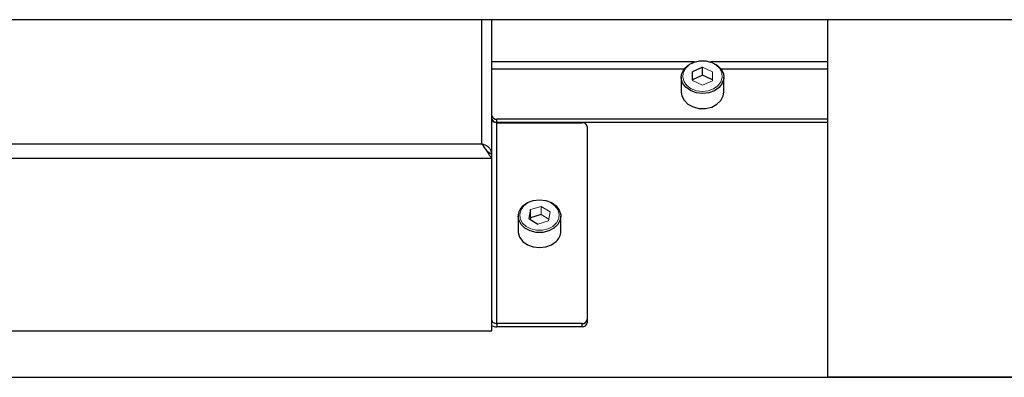
# Model space of a CAD drawing. Units: millimetres. Extents: x 20 to 419, y 10 to 287.
# Drawn here: x 277 to 282, y 86 to 88 of the extents above; entities that cross this region are included whole.
import ezdxf

# ---------------------------------------------------------------- set-up
doc = ezdxf.new("R2010")
doc.units = ezdxf.units.MM

msp = doc.modelspace()

# ---------------------------------------------------------------- linework, layer by layer
at = {"color": 7, "linetype": 'Continuous', "lineweight": 25}
for p, q in [((285.489551, 87.787139), (273.543211, 87.787139)), ((279.289551, 87.022935), (279.289551, 87.787139)), ((281.203836, 85.750141), (281.203836, 87.787139)), ((280.489919, 87.516086), (280.432593, 87.490932)), ((280.432593, 87.445347), (280.432593, 87.490932)), ((280.489919, 87.4705), (280.489919, 87.516086)), ((280.368122, 87.459818), (280.368122, 87.374117)), ((280.432593, 87.445347), (280.432554, 87.439986)), ((280.489919, 87.4705), (280.432593, 87.445347)), ((280.546548, 87.445004), (280.489919, 87.4705)), ((280.610979, 87.374117), (280.610979, 87.459818)), ((281.203836, 87.220142), (279.318122, 87.220142)), ((279.318122, 87.201908), (279.318122, 87.220142)), ((281.203836, 87.201908), (279.318122, 87.201908)), ((279.318122, 86.056529), (279.318122, 87.200345)), ((279.318122, 87.200345), (279.803836, 87.200345)), ((279.832408, 87.178349), (279.832408, 86.078525)), ((279.257551, 87.042761), (279.257534, 87.042816)), ((279.289551, 86.998739), (279.289551, 87.020736)), ((279.289551, 86.014099), (279.289551, 86.998739)), ((279.509343, 86.659455), (279.509343, 86.70504)), ((279.439551, 86.667945), (279.439551, 86.582244)), ((279.499586, 86.6548), (279.551222, 86.623175)), ((279.509343, 86.659455), (279.507498, 86.649954)), ((279.570736, 86.67807), (279.509343, 86.659455)), ((279.682408, 86.582244), (279.682408, 86.667945)), ((279.832408, 86.078525), (279.832408, 86.060291)), ((268.203836, 86.014099), (279.289551, 86.014099)), ((279.318122, 86.056529), (279.318122, 86.038295)), ((279.803836, 86.056529), (279.318122, 86.056529)), ((279.803836, 86.038295), (279.318122, 86.038295)), ((279.803836, 86.038295), (279.803836, 86.056529)), ((266.452679, 85.750141), (285.981102, 85.750141)), ((282.632408, 85.750141), (281.203836, 85.750141))]:
    msp.add_line(p, q, dxfattribs=at)
at = {"color": 8, "linetype": 'Continuous', "lineweight": 25}
for p, q in [((279.232408, 87.0792), (279.232408, 87.787139)), ((280.443525, 87.546327), (279.289551, 87.546327)), ((281.203836, 87.546327), (280.535577, 87.546327)), ((280.384045, 87.506096), (279.289551, 87.506096)), ((281.203836, 87.506096), (280.595057, 87.506096)), ((272.579525, 87.0792), (279.232408, 87.0792)), ((272.496755, 86.998739), (279.289551, 86.998739))]:
    msp.add_line(p, q, dxfattribs=at)
at = {"color": 7, "linetype": 'Continuous', "lineweight": 18}
for p, q in [((280.432593, 87.490932), (280.432225, 87.440134)), ((280.546877, 87.490442), (280.489919, 87.516086)), ((280.546509, 87.439644), (280.546877, 87.490442)), ((280.432225, 87.440134), (280.489183, 87.41449)), ((280.489183, 87.41449), (280.546509, 87.439644)), ((279.509343, 86.70504), (279.499586, 86.6548)), ((279.570736, 86.723655), (279.509343, 86.70504)), ((279.622373, 86.69203), (279.570736, 86.723655)), ((279.570736, 86.67807), (279.570736, 86.723655)), ((279.612615, 86.641789), (279.622373, 86.69203)), ((279.551222, 86.623175), (279.612615, 86.641789)), ((279.614461, 86.65129), (279.570736, 86.67807))]:
    msp.add_line(p, q, dxfattribs=at)
at = {"color": 7, "linetype": 'Continuous', "lineweight": 25, "flags": 128}
for points in [[(280.368122, 87.459818), (280.371319, 87.481128), (280.384731, 87.507011), (280.407456, 87.5287), (280.437476, 87.544269), (280.472122, 87.552335), (280.508318, 87.552179), (280.542846, 87.543817), (280.572638, 87.527991), (280.595048, 87.506108)], [(280.595048, 87.506108), (280.608084, 87.480112), (280.610979, 87.459818)], [(280.368122, 87.374117), (280.371018, 87.353823), (280.384054, 87.327827)], [(280.384054, 87.327827), (280.406463, 87.305944), (280.436256, 87.290118), (280.470784, 87.281756), (280.506979, 87.2816), (280.541626, 87.289666), (280.571646, 87.305235), (280.594371, 87.326924), (280.607782, 87.352807), (280.610979, 87.374117)], [(279.318122, 87.200345), (279.312548, 87.200696), (279.307188, 87.201733), (279.302249, 87.203418), (279.297919, 87.205686), (279.294366, 87.208449), (279.291726, 87.211601), (279.2901, 87.215022), (279.289551, 87.218579)], [(279.465953, 86.726145), (279.492458, 86.745123), (279.52505, 86.757244), (279.560836, 86.76143), (279.596634, 86.757309), (279.629264, 86.745248), (279.655826, 86.726318), (279.673961, 86.702201), (279.682058, 86.675041), (279.682408, 86.667945)], [(279.439551, 86.582244), (279.439901, 86.575148), (279.447997, 86.547988), (279.466132, 86.523871), (279.492695, 86.504941), (279.525325, 86.49288), (279.561123, 86.48876), (279.596908, 86.492945), (279.629501, 86.505066), (279.656006, 86.524044)], [(279.289551, 86.074763), (279.2901, 86.071206), (279.291726, 86.067785), (279.294366, 86.064633), (279.297919, 86.061869), (279.302249, 86.059602), (279.307188, 86.057917), (279.312548, 86.056879), (279.318122, 86.056529)]]:
    msp.add_lwpolyline(points, dxfattribs=at)
at = {"color": 7, "linetype": 'Continuous', "lineweight": 18, "flags": 128}
for points in [[(280.587601, 87.508311), (280.566773, 87.528649), (280.539084, 87.543358), (280.506993, 87.55113), (280.473353, 87.551274), (280.441151, 87.543778), (280.413251, 87.529308), (280.39213, 87.50915), (280.379665, 87.485094), (280.376964, 87.459278), (280.384267, 87.433996), (280.400925, 87.411495), (280.425457, 87.393773), (280.455685, 87.382406), (280.488922, 87.378403), (280.522214, 87.38212), (280.552605, 87.393227), (280.577392, 87.410737), (280.594375, 87.433094), (280.602044, 87.458312), (280.599717, 87.484149), (280.587601, 87.508311)], [(279.472661, 86.727507), (279.455875, 86.705062), (279.448428, 86.679805), (279.450982, 86.653981), (279.463309, 86.629883), (279.484315, 86.609653), (279.512133, 86.595089), (279.544291, 86.587484), (279.577932, 86.587515), (279.610066, 86.595178), (279.637839, 86.609793), (279.658783, 86.630061), (279.671037, 86.654181), (279.673511, 86.68001), (279.665986, 86.705254), (279.649131, 86.727668), (279.624444, 86.745261), (279.594117, 86.756471), (279.560846, 86.760301), (279.527587, 86.75641), (279.497294, 86.745146), (279.472661, 86.727507)]]:
    msp.add_lwpolyline(points, dxfattribs=at)
at = {"color": 8, "linetype": 'Continuous', "lineweight": 25, "flags": 128}
for points in [[(280.610979, 87.459818), (280.610587, 87.452312), (280.602336, 87.425179), (280.584064, 87.401124), (280.557394, 87.382284), (280.524695, 87.370334), (280.488874, 87.366334), (280.453113, 87.370641), (280.420589, 87.382871), (280.394194, 87.401939), (280.376271, 87.426149), (280.368413, 87.453351), (280.368122, 87.459818)], [(279.682408, 86.667945), (279.679395, 86.64725), (279.666211, 86.621298), (279.643677, 86.599491), (279.613795, 86.583766), (279.579219, 86.57552), (279.543023, 86.575487), (279.508423, 86.58367), (279.478492, 86.59934), (279.455891, 86.621106), (279.442627, 86.647034), (279.439551, 86.667945)]]:
    msp.add_lwpolyline(points, dxfattribs=at)
at = {"color": 7, "linetype": 'Continuous', "lineweight": 25}
for centre, radius, start, end in [((279.315213, 87.245917), 0.025939, 188.376712, 276.439633), ((279.315213, 87.227683), 0.025939, 188.376712, 276.439633), ((279.806746, 87.17457), 0.025939, 8.376712, 96.439633), ((279.519371, 86.666823), 0.079828, 132.002377, 179.195156), ((279.602587, 86.583366), 0.079828, 312.002377, 359.195156), ((279.806746, 86.082304), 0.025939, 263.560367, 351.623288), ((279.317593, 86.121182), 0.082889, 250.226162, 270.366028), ((279.806746, 86.06407), 0.025939, 263.560367, 351.623288)]:
    msp.add_arc(centre, radius, start, end, dxfattribs=at)
msp.add_open_spline([(279.232408, 87.0792), (279.23717, 87.072887), (279.246694, 87.060262), (279.260979, 87.037287), (279.275265, 87.015059), (279.284789, 87.004179), (279.289551, 86.998739)], degree=3, dxfattribs=at)
for points, knots in [([(279.289551, 87.022935), (279.288867, 87.028675), (279.287498, 87.040156), (279.276857, 87.055831), (279.261307, 87.068516), (279.245411, 87.075914), (279.235581, 87.078398), (279.232408, 87.0792)], [0, 0, 0, 0, 0.22335573, 0.44674215, 0.67012869, 0.89351503, 1, 1, 1, 1]), ([(279.257669, 87.042641), (279.258773, 87.041785), (279.264638, 87.037237), (279.275265, 87.028868), (279.284789, 87.023446), (279.289551, 87.020736)], [0, 0, 0, 0, 0.10381909, 0.55190954, 1, 1, 1, 1])]:
    msp.add_open_spline(points, degree=3, knots=knots, dxfattribs=at)

doc.saveas('drawing.dxf')
